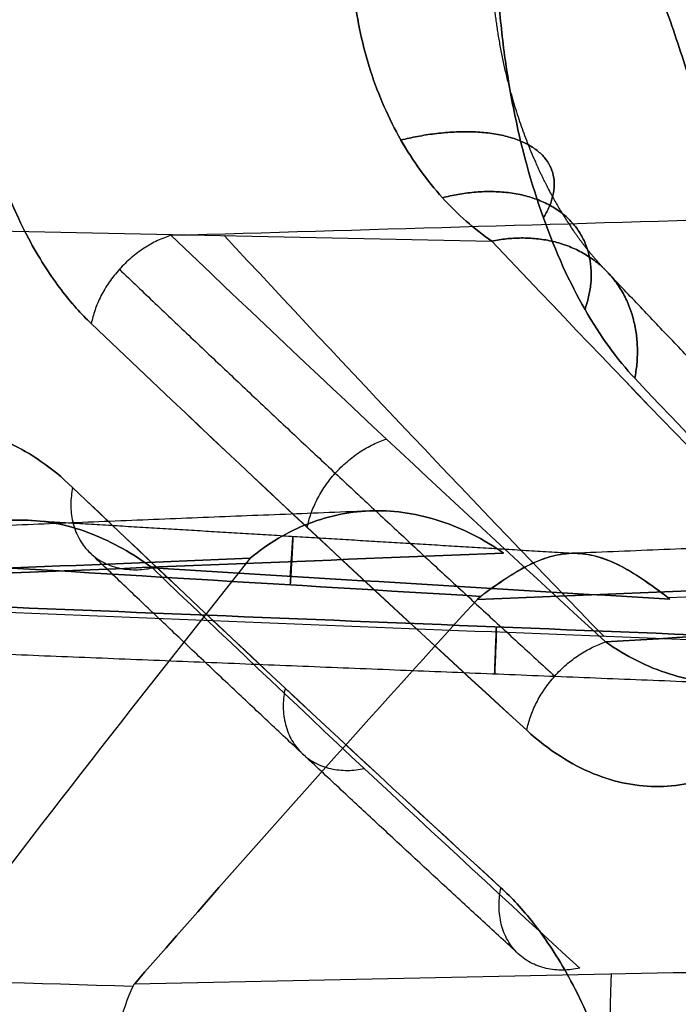
# Model space of a CAD drawing. Units: millimetres. Extents: x -240 to 240, y -7 to 725.
# Drawn here: x -139 to -137, y 280 to 284 of the extents above; entities that cross this region are included whole.
import ezdxf

# ---------------------------------------------------------------- set-up
doc = ezdxf.new("R2010")
doc.units = ezdxf.units.MM
doc.header["$MEASUREMENT"] = 0
doc.layers.add('Default', color=7, linetype='Continuous', true_color=0x000000)

msp = doc.modelspace()

# ---------------------------------------------------------------- linework, layer by layer
at = {"layer": 'Default'}
for points, knots in [([(-137.0282762344251, 283.9856934462691, -78.75025558411352), (-137.0125605874836, 283.9456423798588, -78.75095172523746), (-136.9974438475005, 283.9044607238395, -78.75409129916237), (-136.9682832232926, 283.8215430666122, -78.76584306315878), (-136.9542308813047, 283.7798204424073, -78.77441091573635), (-136.926816997496, 283.6969943065043, -78.79715921633061), (-136.9134553816888, 283.6558978169194, -78.81134171940835), (-136.8870829449762, 283.5755054287266, -78.84513326594225), (-136.8740802542482, 283.5362491923391, -78.86478372738928), (-136.8484623878672, 283.461664715955, -78.90839138914785), (-136.8354931381763, 283.4251928810829, -78.93297231010547), (-136.8092494266953, 283.3562417006543, -78.986508080402), (-136.7959861292545, 283.3237061977491, -79.01535953946329), (-136.768826253743, 283.2632680172217, -79.0763385821236), (-136.7549299106653, 283.2353696592424, -79.10845642026545), (-136.7261615557134, 283.1845079155597, -79.17480069633831), (-136.7112760662619, 283.161652431224, -79.20904582031544), (-136.6960059270062, 283.1416707990196, -79.24305239055428)], [0, 0, 0, 0, 0.0001353920710524449, 0.0001353920710524449, 0.0002696015835304619, 0.0002696015835304619, 0.0004038323064995873, 0.0004038323064995873, 0.0005393376908987391, 0.0005393376908987391, 0.0006735864651260312, 0.0006735864651260312, 0.0008051853287265535, 0.0008051853287265535, 0.0009367891154093304, 0.0009367891154093304, 0.00107099283165981, 0.00107099283165981, 0.00107099283165981, 0.00107099283165981]), ([(-136.6960059270062, 283.1416707990192, 79.243052390554), (-136.7112766731789, 283.1616532253988, 79.20904446871128), (-136.7261627389228, 283.1845097347338, 79.1747979739949), (-136.7549308738507, 283.235371629554, 79.10845419281084), (-136.7688264854729, 283.2632686015319, 79.07633808270641), (-136.7959863961804, 283.3237067230662, 79.01535891929673), (-136.8092503932967, 283.3562440480086, 78.98650595925433), (-136.8354950480529, 283.4251980950965, 78.93296856639805), (-136.8484645580849, 283.4616708732392, 78.90838738112473), (-136.8740819624363, 283.5362543282633, 78.86478113640611), (-136.8870840184324, 283.5755086942185, 78.84513183537605), (-136.913455597956, 283.6558984828922, 78.81134149689825), (-136.9268170568465, 283.6969944820466, 78.79715918293634), (-136.9542309176836, 283.7798205560975, 78.77441086968832), (-136.9682834091504, 283.8215436230805, 78.76584294241215), (-136.9974440821612, 283.9044613628624, 78.7540912508413), (-137.0125607040656, 283.9456426756987, 78.75095172125079), (-137.0282762344251, 283.9856934462691, 78.75025558411335)], [-0.001070992831659818, -0.001070992831659818, -0.001070992831659818, -0.001070992831659818, -0.0009367837774434803, -0.0009367837774434803, -0.0008051868298070441, -0.0008051868298070441, -0.000673580918151609, -0.000673580918151609, -0.0005393291620926188, -0.0005393291620926188, -0.0004038310300317082, -0.0004038310300317082, -0.0002696019056974017, -0.0002696019056974017, -0.0001353909763560314, -0.0001353909763560314, 0, 0, 0, 0]), ([(-137.6169242408973, 283.0604835548836, -70.62550809134416), (-137.6796553035446, 283.1031306340845, -70.55331110491528), (-137.7393067909183, 283.1554248927382, -70.48602891317486), (-137.8485018369778, 283.2763047123153, -70.36597593911577), (-137.8990624416125, 283.3462097880503, -70.31209746024172), (-137.9860393438006, 283.4988306021499, -70.22368176613789), (-138.022865406663, 283.5824158676322, -70.18886944759194), (-138.0795609497667, 283.7577331840256, -70.14141364649771), (-138.0993779301409, 283.8494600858642, -70.12877197320209), (-138.1092641376237, 283.942019050319, -70.12892706529763)], [-0.00117274699861744, -0.00117274699861744, -0.00117274699861744, -0.00117274699861744, -0.0008795603255360397, -0.0008795603255360397, -0.0005864338834840566, -0.0005864338834840566, -0.0002931868984289737, -0.0002931868984289737, -2.075924093882259e-15, -2.075924093882259e-15, -2.075924093882259e-15, -2.075924093882259e-15]), ([(-138.1092641376238, 283.9420190503189, 70.1289270652975), (-138.0993779303114, 283.8494600874605, 70.12877197320462), (-138.0795609504046, 283.7577331871905, 70.14141364606142), (-138.0228712312707, 283.582433877953, 70.18886457204441), (-137.9860543298051, 283.498864579834, 70.22366758588687), (-137.8990831931017, 283.3462385246854, 70.31207531247), (-137.8485130552157, 283.2763171310759, 70.36596360535106), (-137.7393067910829, 283.1554248929089, 70.48602891295268), (-137.6796553036347, 283.1031306341458, 70.55331110481137), (-137.6169242408973, 283.0604835548836, 70.62550809134403)], [2.075924093882259e-15, 2.075924093882259e-15, 2.075924093882259e-15, 2.075924093882259e-15, 0.0002931868933833994, 0.0002931868933833994, 0.0005863736488724341, 0.0005863736488724341, 0.0008795603250682899, 0.0008795603250682899, 0.001172746998617451, 0.001172746998617451, 0.001172746998617451, 0.001172746998617451]), ([(-137.5950167000539, 283.9724516356994, -69.25990174938083), (-137.5906448350387, 283.8985012832774, -69.25989496411998), (-137.5837996532235, 283.8249048202291, -69.26483416266387), (-137.5652740171672, 283.6797047838312, -69.28451145246085), (-137.5535961487177, 283.6081226431731, -69.29924670972684), (-137.512053960059, 283.3983509589091, -69.35687026359115), (-137.4755175981597, 283.2653488386121, -69.41352500183773), (-137.3887901481348, 283.0223425353534, -69.55622364990631), (-137.3380751201011, 282.9111458923851, -69.64314030285415), (-137.2281442116701, 282.7191355852171, -69.8367227904986), (-137.1678976685821, 282.6362216328678, -69.94516940657536), (-137.1043589690281, 282.5687734833456, -70.06150114414103)], [-0.00178309086323892, -0.00178309086323892, -0.00178309086323892, -0.00178309086323892, -0.001560205366133661, -0.001560205366133661, -0.001337319101154667, -0.001337319101154667, -0.0008915449695797804, -0.0008915449695797804, -0.0004457724316912856, -0.0004457724316912856, 0, 0, 0, 0]), ([(-137.1043589690282, 282.5687734833455, 70.06150114414103), (-137.1678976685789, 282.6362216328641, 69.94516940658153), (-137.2281442116744, 282.7191355851737, 69.83672279048508), (-137.3380751201058, 282.9111458923484, 69.6431403028405), (-137.388790148133, 283.0223425353469, 69.55622364991027), (-137.4755175978283, 283.2653488376818, 69.41352500238388), (-137.5120539593577, 283.3983509570227, 69.35687026475787), (-137.5535961481723, 283.6081226409045, 69.29924671054154), (-137.5652740171194, 283.6797047822763, 69.28451145237332), (-137.5837996533456, 283.8249048198109, 69.26483416237241), (-137.5906448350276, 283.8985012830894, 69.2598949641199), (-137.5950167000539, 283.9724516356993, 69.25990174938073)], [0, 0, 0, 0, 0.0004457724316715654, 0.0004457724316715654, 0.0008915449695857795, 0.0008915449695857795, 0.001337319097755452, 0.001337319097755452, 0.001560205365568378, 0.001560205365568378, 0.001783090863238925, 0.001783090863238925, 0.001783090863238925, 0.001783090863238925]), ([(-139.0516665203923, 282.7647102786632, 79.12409656010438), (-139.0875554611313, 282.7989527995945, 79.06473639815142), (-139.1236353991484, 282.8389069863939, 79.00556558056114), (-139.1781424745527, 282.910464126158, 78.91724257881313), (-139.1963773808466, 282.9363087376826, 78.88787728843926), (-139.2330169367413, 282.9928694270168, 78.82932580475698), (-139.2514069890003, 283.0235477206004, 78.80016131858562), (-139.2884113678596, 283.0915355586263, 78.74210365022833), (-139.3070142129399, 283.1286539545253, 78.7132100918238), (-139.3444980286141, 283.2125787966338, 78.65592642919131), (-139.3633946530018, 283.2591665088114, 78.62748509759034), (-139.392062829263, 283.3415387144048, 78.58555739655999), (-139.4016763491649, 283.3711350392472, 78.57170366578026), (-139.4210372686998, 283.4365729245669, 78.54441766623447), (-139.4307942700296, 283.4723711004843, 78.5309637580882), (-139.4455096192241, 283.5340810602747, 78.51149229541197), (-139.4504181599386, 283.5559295924101, 78.50513146803834), (-139.4602456490445, 283.6034983781964, 78.49280378413485), (-139.4651614855835, 283.629167245563, 78.4868370049172), (-139.4752012240853, 283.6882985236772, 78.47536716200382), (-139.4802034730728, 283.7208708939932, 78.46998452260192), (-139.4900864249364, 283.800691259897, 78.46100549670541), (-139.4949552760836, 283.8478865959574, 78.45742444405427), (-139.4983797388003, 283.904574111708, 78.45742290959086)], [-0.001455123935798333, -0.001455123935798333, -0.001455123935798333, -0.001455123935798333, -0.001090931150971867, -0.001090931150971867, -0.0009088287553701438, -0.0009088287553701438, -0.000726720982748385, -0.000726720982748385, -0.0005446023919648737, -0.0005446023919648737, -0.0003625156566527574, -0.0003625156566527574, -0.0002714744972212595, -0.0002714744972212595, -0.0001804333377897616, -0.0001804333377897616, -0.0001353250033423212, -0.0001353250033423212, -9.021666889488081e-05, -9.021666889488081e-05, -4.510833444744041e-05, -4.510833444744041e-05, 0, 0, 0, 0]), ([(-139.4983797388003, 283.904574111708, -78.45742290959097), (-139.4949554442433, 283.84788937962, -78.45742444397897), (-139.4900868941374, 283.8006959003199, -78.46100516150997), (-139.4802044551977, 283.7208779783805, -78.46998353954544), (-139.475202462248, 283.6883065136341, -78.47536582199155), (-139.4651631929899, 283.6291766050555, -78.48683497987398), (-139.4602475775246, 283.603508301124, -78.49280142773257), (-139.4504205613929, 283.5559406282706, -78.50512839296293), (-139.4455122561601, 283.5340926380381, -78.51148886138644), (-139.4307967535987, 283.4723804672633, -78.53096036046477), (-139.4210393831785, 283.4365804337278, -78.54441472443406), (-139.4016777347721, 283.3711393600769, -78.57170167479836), (-139.3920638550744, 283.3415417554851, -78.5855559060753), (-139.3633964440496, 283.2591714678113, -78.62748245858985), (-139.3445009134448, 283.2125859063362, -78.65592208721807), (-139.3070174674088, 283.1286605904435, -78.71320505156946), (-139.2884139293235, 283.0915404747606, -78.74209965247924), (-139.2514083271801, 283.0235499692848, -78.80015919802914), (-139.2330177471776, 282.992870701996, -78.82932451198097), (-139.1963780022899, 282.9363096731054, -78.88787629301491), (-139.1781434271921, 282.910465466382, -78.91724104373706), (-139.1236362478066, 282.8389079213375, -79.0055641882488), (-139.087555883226, 282.7989532023255, -79.06473570000868), (-139.0516665203924, 282.7647102786633, -79.12409656010449)], [0, 0, 0, 0, 4.510612001548794e-05, 4.510612001548794e-05, 9.021224003097589e-05, 9.021224003097589e-05, 0.0001353183600464638, 0.0001353183600464638, 0.0001804244800619518, 0.0001804244800619518, 0.0002714689944830725, 0.0002714689944830725, 0.0003625135089041932, 0.0003625135089041932, 0.0005445895363183147, 0.0005445895363183147, 0.0007267148250989097, 0.0007267148250989097, 0.0009088277970689955, 0.0009088277970689955, 0.001090926862553148, 0.001090926862553148, 0.001455123935798333, 0.001455123935798333, 0.001455123935798333, 0.001455123935798333]), ([(-139.1185876631676, 282.1776480993381, -78.9423529313706), (-139.1948311979359, 282.2504297125686, -78.81596613956081), (-139.2698550356789, 282.3015526997106, -78.68893076644206), (-139.4180331350732, 282.3706979470339, -78.43370166703674), (-139.4922077406789, 282.3888135910772, -78.30370231720948), (-139.6365537574014, 282.3929001442613, -78.04645691712794), (-139.7079922441067, 282.3791369549926, -77.91698287541216), (-139.8136063017083, 282.331277095721, -77.7218918139707), (-139.8485275413773, 282.3107513938645, -77.65675762294165), (-139.9177475295093, 282.2590617379428, -77.52621310260128), (-139.9520320742845, 282.2279633574736, -77.46083575015106), (-139.9859255206655, 282.1901629376941, -77.39530788837848)], [0, 0, 0, 0, 0.0004562164153645282, 0.0004562164153645282, 0.0009094253210547368, 0.0009094253210547368, 0.001365656897190417, 0.001365656897190417, 0.001593727897585173, 0.001593727897585173, 0.001821800244024897, 0.001821800244024897, 0.001821800244024897, 0.001821800244024897]), ([(-139.9859255206655, 282.190162937694, 77.39530788837834), (-139.9520321909434, 282.2279632273674, 77.46083552460843), (-139.9177477656305, 282.2590615234422, 77.52621265230408), (-139.848528140726, 282.3107509844815, 77.65675649759568), (-139.813607147729, 282.3312766158667, 77.72189023829326), (-139.7079930748467, 282.3791367715157, 77.91698136667065), (-139.6365543153368, 282.3929001197338, 78.04645591728509), (-139.4921949852833, 282.388813270025, 78.30372505464734), (-139.4180065314332, 282.370691469955, 78.43374829231442), (-139.2698285707344, 282.3015343726079, 78.68897554358676), (-139.1948175342022, 282.2504166790221, 78.81598879082598), (-139.1185876631676, 282.1776480993378, 78.9423529313704)], [-0.001821800244024906, -0.001821800244024906, -0.001821800244024906, -0.001821800244024906, -0.001593728696214931, -0.001593728696214931, -0.001365659289940366, -0.001365659289940366, -0.0009094259582433624, -0.0009094259582433624, -0.0004561349515776347, -0.0004561349515776347, 0, 0, 0, 0]), ([(-137.575190985111, 281.9425341855115, 70.09820938107475), (-137.6471100868873, 281.9929018155104, 70.00922319390544), (-137.7235860324216, 282.0317020668899, 69.91291542052213), (-137.8802969036942, 282.0829795999161, 69.71202708392848), (-137.9605368046297, 282.0954422683416, 69.60744336617383), (-138.1193966951661, 282.0926312687373, 69.39696852246573), (-138.1977333314487, 282.0773424382155, 69.29140276004964), (-138.346906397899, 282.0199211142374, 69.08694228054712), (-138.4177499783752, 281.9777955450149, 68.98805096687953), (-138.4823546691696, 281.9237441961564, 68.89603662780229)], [3.925231146709437e-17, 3.925231146709437e-17, 3.925231146709437e-17, 3.925231146709437e-17, 0.0003859574733032578, 0.0003859574733032578, 0.0007722713951199197, 0.0007722713951199197, 0.001158864327051275, 0.001158864327051275, 0.001545038114695776, 0.001545038114695776, 0.001545038114695776, 0.001545038114695776]), ([(-138.4823546691695, 281.9237441961527, -68.8960366277959), (-138.4177586310492, 281.9777883058125, -68.98803864316612), (-138.3469253754047, 282.0199098568712, -69.08691579015358), (-138.1977545046793, 282.0773382441922, -69.29137421926356), (-138.1194077733037, 282.0926309937627, -69.39695383486163), (-137.9605665481913, 282.0954418209996, -69.60740396876844), (-137.8803563139898, 282.0829889177646, -69.71194966937416), (-137.7236424913626, 282.0317306496843, -69.91284430019893), (-137.6471366351606, 281.9929204082556, -70.00919034547692), (-137.5751909851105, 281.9425341854994, -70.09820938109567)], [-0.001545038114695757, -0.001545038114695757, -0.001545038114695757, -0.001545038114695757, -0.001158916048280172, -0.001158916048280172, -0.0007722724993900867, -0.0007722724993900867, -0.0003860999458992536, -0.0003860999458992536, -3.925231146709437e-17, -3.925231146709437e-17, -3.925231146709437e-17, -3.925231146709437e-17]), ([(-139.698387488665, 281.9106317159636, 77.40815354351975), (-139.6378650282584, 281.9630272866593, 77.50018578188696), (-139.5708829452097, 282.0021962559529, 77.59922090846753), (-139.4290690711104, 282.0523349614821, 77.80368786108379), (-139.3542157093625, 282.0632823027192, 77.90912395585116), (-139.2011581009869, 282.0572852915401, 78.1202250278471), (-139.1250141998096, 282.0403293712105, 78.22306634080557), (-138.9760777076644, 281.9824812726524, 78.42008421355406), (-138.903253067861, 281.9415369732443, 78.51444203467449), (-138.832943565272, 281.8891362994552, 78.60355304665387)], [3.925231146709438e-17, 3.925231146709438e-17, 3.925231146709438e-17, 3.925231146709438e-17, 0.000380107004995484, 0.000380107004995484, 0.0007611406758036007, 0.0007611406758036007, 0.001146057321667637, 0.001146057321667637, 0.001530924118703594, 0.001530924118703594, 0.001530924118703594, 0.001530924118703594]), ([(-138.8329435652723, 281.8891362994499, -78.60355304666386), (-138.903251266129, 281.9415356304511, -78.51444431821174), (-138.9760739755554, 281.9824791698339, -78.4200890455636), (-139.1250088004817, 282.0403279274196, -78.22307358816386), (-139.2011529813807, 282.0572845234357, -78.12023200009932), (-139.3541834150331, 282.0632815989921, -77.90916858494397), (-139.4290101115256, 282.052343935643, -77.8037709845197), (-139.570831359215, 282.0022263318671, -77.59929716407623), (-139.6378417206631, 281.963047464539, -77.5002212241069), (-139.6983874886651, 281.9106317159609, -77.40815354351531)], [-0.001530924118703595, -0.001530924118703595, -0.001530924118703595, -0.001530924118703595, -0.00114606718415528, -0.00114606718415528, -0.0007611484219395328, -0.0007611484219395328, -0.0003802533866557886, -0.0003802533866557886, -3.925231146709438e-17, -3.925231146709438e-17, -3.925231146709438e-17, -3.925231146709438e-17]), ([(-136.9867898472651, 281.7836061356807, 78.5951391729429), (-137.0495671714135, 281.8317012180129, 78.51102643689202), (-137.1063064207387, 281.8712293836699, 78.41802548879173), (-137.2150779422584, 281.926089363486, 78.21897642130017), (-137.2671041605601, 281.941335239169, 78.11292401341612), (-137.3466197079309, 281.9419363787774, 77.95132963500765), (-137.3729921412187, 281.9385690100409, 77.89775140119774), (-137.4263751820853, 281.9247885007277, 77.79222848300053), (-137.4533821183391, 281.9144289709469, 77.74028166184831), (-137.5086557674049, 281.8874355783795, 77.63949546101104), (-137.5369231467299, 281.8708063175145, 77.5906635003464), (-137.5952928018268, 281.8324561910541, 77.4973937223598), (-137.6254031215689, 281.8107208073846, 77.45297928244642), (-137.6566078879569, 281.7872626717875, 77.41135961311795)], [0, 0, 0, 0, 0.0003560357166432897, 0.0003560357166432897, 0.0007123160996734092, 0.0007123160996734092, 0.000886965753707026, 0.000886965753707026, 0.001060369945379503, 0.001060369945379503, 0.001233829053107547, 0.001233829053107547, 0.001408071896002431, 0.001408071896002431, 0.001408071896002431, 0.001408071896002431]), ([(-137.6566078879567, 281.7872626717904, -77.41135961312267), (-137.6258094063878, 281.8104153829836, -77.45243739798563), (-137.5958418255242, 281.8320800812357, -77.49658266945995), (-137.5376945689364, 281.8703310685761, -77.58940304300197), (-137.5094990941029, 281.8869620882433, -77.63801739164879), (-137.4543070679838, 281.9140261789235, -77.7385034040055), (-137.4273111413449, 281.9244506164586, -77.79036699992024), (-137.3739359141239, 281.9384053919164, -77.89581669214468), (-137.3475683377524, 281.9418467416946, -77.94940409140948), (-137.2951700353778, 281.9416414742113, -78.05588531993064), (-137.2688969630387, 281.9379324931958, -78.10938362278992), (-137.2157898339435, 281.9235650897297, -78.21474457064569), (-137.188956866736, 281.9129022402144, -78.26659546598023), (-137.1066905612907, 281.8716058706283, -78.41728592362826), (-137.0494180745884, 281.8315869935466, -78.51122621362676), (-136.9867898472651, 281.78360613568, -78.59513917294441)], [-0.001408071896002457, -0.001408071896002457, -0.001408071896002457, -0.001408071896002457, -0.001232685541131128, -0.001232685541131128, -0.00105928398874826, -0.00105928398874826, -0.0008858581024818461, -0.0008858581024818461, -0.0007103162448375609, -0.0007103162448375609, -0.0005327451854576847, -0.0005327451854576847, -0.0003549835378801505, -0.0003549835378801505, 0, 0, 0, 0]), ([(-137.2095826434845, 281.6241350702481, -81.65517013865764), (-137.1373329572158, 281.5731569165517, -81.74502548267247), (-137.0600609144971, 281.5344331486572, -81.84216917244825), (-136.9007989491014, 281.4840601856945, -82.04418284446506), (-136.8188004178587, 281.4724218022566, -82.14905748618224), (-136.6556449785786, 281.4768963731544, -82.35931975714016), (-136.5746353645794, 281.4929681715753, -82.46447296091), (-136.4191205347597, 281.5513950434615, -82.66804786485535), (-136.3448590132712, 281.5936939349953, -82.76622568631618), (-136.2764345076432, 281.647363268543, -82.85757798435256)], [-0.001573468507155281, -0.001573468507155281, -0.001573468507155281, -0.001573468507155281, -0.001180237072530162, -0.001180237072530162, -0.0007864805585597761, -0.0007864805585597761, -0.0003933518875740027, -0.0003933518875740027, 0, 0, 0, 0]), ([(-136.2764345076438, 281.6473632685528, 82.85757798437035), (-136.3448581499605, 281.5936946045255, 82.76622683842825), (-136.4191187200969, 281.5513960723833, 82.6680502659199), (-136.5746333954581, 281.4929685653883, 82.46447551707939), (-136.6556439853932, 281.4768964014568, 82.35932103714491), (-136.8187898525254, 281.4724220909125, 82.14907110189942), (-136.9007777353345, 281.4840571563059, 82.04420997661678), (-137.0600409020007, 281.5344231439532, 81.8421943335143), (-137.1373236006684, 281.5731503147266, 81.74503711920741), (-137.2095826434844, 281.624135070248, 81.65517013865744)], [0, 0, 0, 0, 0.0003933471984874877, 0.0003933471984874877, 0.0007864805900223281, 0.0007864805900223281, 0.001180186171356386, 0.001180186171356386, 0.001573468507155311, 0.001573468507155311, 0.001573468507155311, 0.001573468507155311]), ([(-136.556556212155, 281.3210323363174, 83.20616969236089), (-136.6313398663261, 281.2457884157668, 83.07551177678504), (-136.7078633239125, 281.1935041426583, 82.94399088250331), (-136.8608951807332, 281.1245301576097, 82.68391104397618), (-136.938848396036, 281.1074105317692, 82.55291923265007), (-137.0940080804182, 281.1049634141733, 82.29472915487712), (-137.1736118869719, 281.1198600363715, 82.16356703245755), (-137.3315671574063, 281.1842834978875, 81.90619287755828), (-137.4111643506202, 281.2337839127388, 81.77790099434436), (-137.4917493856514, 281.3075028663397, 81.65011594995903)], [-0.001860438189107238, -0.001860438189107238, -0.001860438189107238, -0.001860438189107238, -0.001395258840511978, -0.001395258840511978, -0.0009302306322011526, -0.0009302306322011526, -0.0004667491368922878, -0.0004667491368922878, 0, 0, 0, 0]), ([(-137.4917493856514, 281.3075028663399, -81.65011594995926), (-137.4111495049185, 281.233770343056, -81.77792453641236), (-137.3315383496476, 281.1842652003422, -81.90623927122775), (-137.1735819914768, 281.1198543466674, -82.16361628683408), (-137.0939928982206, 281.1049634798649, -82.29475440447841), (-136.9388413227924, 281.1074108177087, -82.55293101677957), (-136.8608822858383, 281.1245330865517, -82.68393271965257), (-136.7078513135617, 281.193512440106, -82.94401153374912), (-136.6313338844849, 281.2457944344241, -83.07552222793151), (-136.5565562121551, 281.3210323363174, -83.20616969236103)], [0, 0, 0, 0, 0.000466834820061287, 0.000466834820061287, 0.0009302331279967664, 0.0009302331279967664, 0.001395296021739977, 0.001395296021739977, 0.001860438189107269, 0.001860438189107269, 0.001860438189107269, 0.001860438189107269]), ([(-137.5843521974583, 280.7433923706683, 81.4330319832001), (-137.5457483217681, 280.7080440483977, 81.49441828636819), (-137.5068426355888, 280.6663870845049, 81.55553015744441), (-137.4479241021805, 280.5912744543047, 81.64661836922818), (-137.4281902510297, 280.5640762539054, 81.67688008416647), (-137.3884907425165, 280.5044297136943, 81.73717166187356), (-137.3685424391525, 280.4720267424289, 81.76717729789455), (-137.3283565527828, 280.4001404309174, 81.826852311034), (-137.3081312096452, 280.3608567212412, 81.85652284223502), (-137.2673347647583, 280.2720279756295, 81.91527303102998), (-137.2467451696073, 280.2226900374886, 81.94440636256219), (-137.2154844868788, 280.1357987817781, 81.98728936606874), (-137.204996788403, 280.1046139420961, 82.00144745229068), (-137.183865830829, 280.0357270944495, 82.0292978294896), (-137.1732117991406, 279.998071123875, 82.04301324577236), (-137.1571316368842, 279.9331783518259, 82.06282133581517), (-137.1517643508811, 279.9101912456176, 82.069285951062), (-137.1410153695684, 279.8602370965914, 82.08179982460598), (-137.1356354487705, 279.8333071905319, 82.08785026279311), (-137.1246530511612, 279.7713778845739, 82.09943540893939), (-137.1191765534492, 279.7372485459509, 82.10485479295454), (-137.1083650716263, 279.6539515881649, 82.11380403118821), (-137.1030551378852, 279.6048611303361, 82.11730043102837), (-137.0991929639519, 279.546026839888, 82.11730429864421)], [-0.001525730137911781, -0.001525730137911781, -0.001525730137911781, -0.001525730137911781, -0.001143892369603593, -0.001143892369603593, -0.0009529668129379696, -0.0009529668129379696, -0.0007620365009620772, -0.0007620365009620772, -0.0005710950033882523, -0.0005710950033882523, -0.0003801887226528425, -0.0003801887226528425, -0.0002847379638636668, -0.0002847379638636668, -0.0001892872050744911, -0.0001892872050744911, -0.0001419654038058683, -0.0001419654038058683, -9.464360253724554e-05, -9.464360253724554e-05, -4.732180126862277e-05, -4.732180126862277e-05, 0, 0, 0, 0]), ([(-137.0991929639519, 279.546026839888, -82.1173042986444), (-137.103054948244, 279.604858226286, -82.11730042955425), (-137.1083645525697, 279.653946705635, -82.11380436377232), (-137.1191754629264, 279.7372410253668, -82.10485579247313), (-137.1246516764059, 279.7713693985756, -82.09943677836057), (-137.1356335506881, 279.8332972209111, -82.08785234580941), (-137.1410132272603, 279.8602265258656, -82.08180225081709), (-137.1517616853795, 279.9101794725523, -82.0692891220326), (-137.15712871084, 279.9331659931735, -82.0628248792864), (-137.1732090469495, 279.9980611269206, -82.04301675886896), (-137.1838634899808, 280.0357190820318, -82.02930087218043), (-137.2049952594919, 280.1046093390423, -82.00144950989396), (-137.2154833582213, 280.1357955477056, -81.9872909034474), (-137.2467431951902, 280.2226847432154, -81.94440909283789), (-137.2673315811363, 280.2720203517802, -81.91527753652512), (-137.3081275975359, 280.360849548349, -81.85652812314966), (-137.3283536826589, 280.4001350642012, -81.82685654595768), (-137.3685409451926, 280.4720243024369, -81.76717954351986), (-137.3884898791249, 280.5044283969577, -81.73717297077658), (-137.4281895895489, 280.564075279595, -81.67688109108506), (-137.4479230235527, 280.5912729758901, -81.64662002428645), (-137.5068416500153, 280.6663860346698, -81.55553170614918), (-137.5457478328041, 280.7080436006694, -81.49441906389887), (-137.5843521974584, 280.7433923706686, -81.43303198320021)], [0, 0, 0, 0, 4.731943597788159e-05, 4.731943597788159e-05, 9.463888323759855e-05, 9.463888323759855e-05, 0.0001419583304973155, 0.0001419583304973155, 0.0001892777777570325, 0.0001892777777570325, 0.0002847321210743352, 0.0002847321210743352, 0.000380186464391638, 0.000380186464391638, 0.0005710813409740842, 0.0005710813409740842, 0.0007620297277151514, 0.0007620297277151514, 0.0009529660386505927, 0.0009529660386505927, 0.001143887528222974, 0.001143887528222974, 0.001525730137911733, 0.001525730137911733, 0.001525730137911733, 0.001525730137911733]), ([(-138.9030203173907, 280.3897575981545, -74.99076428302625), (-138.922396434058, 280.3486403377244, -74.92120819431777), (-138.9399099763141, 280.2974054445595, -74.85410551001073), (-138.9734898841081, 280.1767736959814, -74.73314671834387), (-138.9895381145864, 280.1074150429376, -74.67939519181752), (-139.0137183511848, 279.9947955327829, -74.61386715547779), (-139.0218286120155, 279.9556979773297, -74.59439009783681), (-139.0383023013511, 279.8756372126417, -74.56087815198441), (-139.0466627780662, 279.8346997464161, -74.54680508682414), (-139.0725146070768, 279.710508484318, -74.51282886209272), (-139.0907151133925, 279.6262791206159, -74.5015349034536), (-139.1105900231614, 279.5460270181067, -74.5002243277313)], [0, 0, 0, 0, 0.0002604391633970222, 0.0002604391633970222, 0.0005208675316618168, 0.0005208675316618168, 0.0006502276318420637, 0.0006502276318420637, 0.0007785739682500891, 0.0007785739682500891, 0.001036213681002564, 0.001036213681002564, 0.001036213681002564, 0.001036213681002564])]:
    msp.add_open_spline(points, degree=3, knots=knots, dxfattribs=at)
for points, weights, knots in [([(-137.6148461373679, 283.9712718662591, -69.83503413247111), (-137.6012224566707, 283.7795173752767, -69.83135653860202), (-137.557506556104, 283.5841828990473, -69.87354487402357), (-137.4524079684498, 283.3186071939666, -70.00685585177384), (-137.4111861105646, 283.2350767050054, -70.06236832576319), (-137.3198815834947, 283.0859068581995, -70.19132978032737), (-137.2691787858771, 283.0186129526669, -70.2655410222698), (-137.214367818164, 282.9611985205545, -70.34831864875673)], [0.7698438769498562, 0.772873070128847, 0.7808880390852436, 0.796482111006789, 0.80232551828278, 0.8144658875375017, 0.8208810579775763, 0.8273935116315855], [-2.428056117554167e-13, -2.428056117554167e-13, -2.428056117554167e-13, -2.428056117554167e-13, 0.8937012851701094, 0.8937012851701094, 1.340551927755164, 1.340551927755164, 1.787402570340152, 1.787402570340152, 1.787402570340152, 1.787402570340152]), ([(-137.6148461374707, 283.9712718662531, 69.83503413264481), (-137.6012224567587, 283.7795173752976, 69.83135653879714), (-137.5575065562226, 283.584182899075, 69.87354487418577), (-137.4524079685406, 283.3186071940347, 70.00685585192076), (-137.4111861106465, 283.2350767050795, 70.0623683258986), (-137.3198815836074, 283.0859068582787, 70.19132978045234), (-137.2691787859989, 283.018612952768, 70.26554102241637), (-137.2143678182593, 282.9611985206461, 70.34831864886155)], [0.7698438769498025, 0.7728730701325212, 0.7808880390801856, 0.7964821110092447, 0.8023255182787175, 0.8144658875414752, 0.8208810579745096, 0.8273935116315455], [-1.994178617037495e-13, -1.994178617037495e-13, -1.994178617037495e-13, -1.994178617037495e-13, 0.8937012851681302, 0.8937012851681302, 1.340551927752195, 1.340551927752195, 1.787402570336245, 1.787402570336245, 1.787402570336245, 1.787402570336245])]:
    msp.add_rational_spline(points, weights, degree=3, knots=knots, dxfattribs=at)
for points, weights, degree in [([(-137.4321534467489, 283.1438444922348, -69.48487502745478), (-137.1433542680079, 283.6168937567029, -70.11221857767234), (-137.9425687395916, 283.4225515138945, -70.26787147140153)], [0.9999999962156421, 0.5825680831923625, 1.00000006386419], 2), ([(-137.9425687395916, 283.4225515138946, 70.26787147140129), (-137.1433542680088, 283.6168937567023, 70.11221857767168), (-137.4321534467493, 283.1438444922347, 69.48487502745475)], [1.000000063863734, 0.5825680831926555, 0.9999999962155116], 2), ([(-137.2831094382231, 282.8151403411558, -69.73993194757783), (-137.0845115019449, 283.3943439502211, -70.19970297250578), (-137.793909913864, 283.2158710016801, -70.42599626939567)], [0.9999988375079057, 0.6167885986440479, 1.000006665232207], 2), ([(-137.7939099138393, 283.2158710016861, 70.42599626938757), (-137.084511501906, 283.3943439502068, 70.1997029724693), (-137.2831094382333, 282.8151403411259, 69.73993194755404)], [1.000006665210594, 0.6167885986388789, 0.9999988375398553], 2), ([(-138.766220659938, 283.0811401419936, 79.13438495117055), (-139.0038654244902, 283.005141354315, 79.234155261965), (-139.0516665203923, 282.7647102786632, 79.12409656010438)], [1, 0.793194202937947, 1], 2), ([(-137.1043589690281, 282.5687734833456, -70.06150114414103), (-136.9912754010712, 283.18532900997, -70.35599962979195), (-137.6169242408973, 283.0604835548836, -70.62550809134416)], [0.999999835389735, 0.6547870552592459, 1.000000000000284], 2), ([(-137.6169242408973, 283.0604835548836, 70.62550809134403), (-136.9912751732628, 283.1853290554277, 70.35599953165935), (-137.1043589690282, 282.5687734833455, 70.06150114414103)], [1, 0.654786972954261, 1], 2), ([(-138.9509309268381, 282.9592923638086, 79.17564821004852), (-138.439901744407, 282.4713522101834, 80.02037777529246), (-137.9201334139329, 281.9854194221666, 80.86160279753014), (-137.391637401245, 281.5015881154013, 81.69915868384304)], [0.8965971014689735, 0.8969866548383381, 0.8973749196294056, 0.8977618712820084], 3), ([(-135.8077437526256, 281.5059321613057, 72.86359257850404), (-136.2848698117918, 281.9887397790235, 72.02924939801171), (-136.7538002682909, 282.4738908254002, 71.19082550490684), (-137.2144860383088, 282.9613119811022, 70.34844876281662)], [0.8260661954384945, 0.8265073861816103, 0.8269498567636264, 0.8273934864771305], 3), ([(-138.2780969966229, 282.0344084938769, 80.39007052174759), (-138.2298820105579, 282.2741455964997, 80.49885873256169), (-137.994276598916, 282.3509407868451, 80.39773493832107)], [1, 0.7943609240385532, 1], 2), ([(-139.1185876631676, 282.1776480993378, 78.9423529313704), (-139.189933917434, 281.8165423591941, 78.77704928890596), (-138.832943565272, 281.8891362994552, 78.60355304665387)], [1, 0.6552504253836082, 1], 2), ([(-138.0420013283164, 282.0939976583669, -69.49950991670111), (-139.2997786363091, 282.0432506154381, -69.49875784877062), (-140.5575538974839, 281.9925033891695, -69.49800576588856), (-141.8153271107168, 281.9417559795097, -69.49725366751885)], [0.9328005144745527, 0.9327990041630212, 0.932797493714865, 0.9327959831288468], 3), ([(-138.0420013282695, 282.093997658316, 69.49950991676019), (-139.2997786362768, 282.0432506152713, 69.49875784908248), (-140.5575538974725, 281.9925033890614, 69.49800576601628), (-141.815327110728, 281.9417559794869, 69.49725366749563)], [0.9328005144745551, 0.9327990041630362, 0.9327974937148643, 0.9327959831288409], 3), ([(-133.423340210129, 282.0991299810493, 77.99952035681487), (-134.7236415795562, 282.0466677446264, 77.99861922105772), (-136.0239405439213, 281.9942052929885, 77.99771806608237), (-137.3242371016806, 281.9417426259711, 77.99681689024915)], [0.9327884105881407, 0.9327866939358006, 0.9327849771024873, 0.9327832600864073], 3), ([(-139.2870766832778, 282.0605872070761, -78.00171375743138), (-138.6314922736108, 282.0209704605484, -78.00273521126964), (-137.9759064992855, 281.9813538959992, -78.00375667427286), (-137.3203193605244, 281.9417375134485, -78.00477814688367)], [0.9336783251251335, 0.9336802458765934, 0.9336821665771726, 0.9336840872274977], 3), ([(-139.2870766832812, 282.0605872070457, 78.0017137574294), (-138.6314922736072, 282.020970460477, 78.00273521121457), (-137.9759064992723, 281.981353895932, 78.00375667431037), (-137.3203193604996, 281.9417375134217, 78.00477814693758)], [0.9336783251251345, 0.9336802458765971, 0.9336821665771746, 0.9336840872274954], 3), ([(-138.3387624833551, 281.8284798405199, -77.41028846603626), (-138.3180860300766, 282.1858104368121, -77.99848343792051), (-138.3387624833573, 281.8592766995679, -78.60431691213148)], [1.000000000008066, 0.8673622632382509, 1.00000000000047], 2), ([(-138.3387624833574, 281.8592766995683, 78.6043169121305), (-138.3180860300829, 282.1858104367092, 77.9984834379189), (-138.3387624833576, 281.8284798404787, 77.41028846596808)], [1.000000000009454, 0.8673622632373018, 1.000000000000988], 2), ([(-137.5279824605995, 280.5123129157818, 81.26425866138092), (-138.0468563885754, 280.9882675708133, 80.43860266032326), (-138.5577265107497, 281.4667033241057, 79.6086674873408), (-139.0605466658557, 281.9475496296806, 78.77457455769365)], [0.8264087839553366, 0.8268123698728429, 0.8272178899738725, 0.8276252126918039], 3), ([(-137.6005263117504, 281.6589850807975, -73.14719605434837), (-137.6144042631637, 281.3242371428298, -73.7512961676187), (-137.6005263117575, 281.6781059115015, -74.34439820218725)], [1.000000000001407, 0.8666607983490732, 1.000000000023118], 2), ([(-137.6005263117576, 281.6781059115016, 74.34439820218765), (-137.614404263153, 281.3242371430989, 73.7512961676806), (-137.6005263117533, 281.6589850807293, 73.14719605447128)], [0.9999999999924072, 0.8666607983711004, 0.9999999999880731], 2), ([(-137.4917493856514, 281.3075028663397, 81.65011594995903), (-137.4431398071258, 281.5465511318347, 81.75763040133093), (-137.2095826434844, 281.624135070248, 81.65517013865744)], [1, 0.7955237425640168, 1], 2), ([(-135.702894054224, 281.4319613107044, -73.74957594035928), (-137.0188278750894, 281.4849885089462, -73.74872883964596), (-138.3347593747377, 281.5380159151562, -73.74788175025104), (-139.6506885527847, 281.5910435292311, -73.7470346725896)], [0.9333327690590361, 0.9333311312263212, 0.9333294933499073, 0.9333278554283018], 3), ([(-135.702894054363, 281.4319613107191, 73.74957594018797), (-137.018827875174, 281.4849885090032, 73.74872883935734), (-138.334759374764, 281.5380159153638, 73.74788175065731), (-139.6506885527646, 281.5910435292791, 73.74703467262971)], [0.9333327690590405, 0.933331131226327, 0.9333294933499053, 0.9333278554283033], 3), ([(-138.3576786526751, 281.4588610043388, 80.19055753065317), (-138.4301556016496, 281.0961874226319, 80.02595909235413), (-138.0736330269875, 281.1704606148447, 79.84917436674581)], [1, 0.6540311940468221, 1], 2), ([(-137.3019324553359, 280.4551013105579, 81.08907897303243), (-137.6579424040397, 280.3791456587957, 81.26916536644241), (-137.5843521974583, 280.7433923706683, 81.4330319832001)], [1, 0.6528175679106735, 1], 2), ([(-137.1884793882658, 279.5580778984273, -74.43270186448372), (-137.2005686940363, 280.1465135323178, -74.43181016001878), (-137.1884793882632, 280.4333112803442, -74.94562368861394)], [1.000000000005199, 0.8618117151356267, 1.000000000002909], 2)]:
    msp.add_rational_spline(points, weights, degree=degree, dxfattribs=at)
for points in [[(-141.2777046423323, 283.1357526230931, -70.7532072094265), (-140.0574508910816, 283.110662818318, -70.71064102689492), (-138.8371910438842, 283.085573134853, -70.66807466424063), (-137.6169242408974, 283.0604835548837, -70.62550809134414)], [(-141.2777046423322, 283.1357526230931, 70.75320720942636), (-140.0574508910816, 283.1106628183179, 70.71064102689476), (-138.8371910438841, 283.0855731348529, 70.66807466424062), (-137.6169242408973, 283.0604835548836, 70.62550809134403)], [(-138.7662206599381, 283.0811401419937, -79.13438495117074), (-138.0761535011584, 283.1013171733812, -79.1706072335672), (-137.3860819243031, 283.1214940591596, -79.20682971322196), (-136.6960059270062, 283.1416707990196, -79.24305239055428)], [(-138.766220659938, 283.0811401419936, 79.13438495117055), (-138.0761535011582, 283.1013171733811, 79.17060723356718), (-137.3860819243031, 283.1214940591592, 79.20682971322171), (-136.6960059270062, 283.1416707990192, 79.243052390554)], [(-137.2095826434845, 281.6241350702481, -81.65517013865764), (-137.7368802932302, 282.1074566175866, -80.81899785430133), (-138.2557477568295, 282.5931293631963, -79.97872801547669), (-138.7662206599381, 283.0811401419937, -79.13438495117074)], [(-137.2095826434844, 281.624135070248, 81.65517013865744), (-137.7369571324088, 282.1075270487178, 80.81887600468288), (-138.2558460302267, 282.5932233121263, 79.97856546755689), (-138.766220659938, 283.0811401419936, 79.13438495117055)], [(-138.5751441065435, 283.0801853082027, -70.6589336861271), (-138.1297646877283, 282.5993773389727, -71.49171822996225), (-137.6763309958951, 282.1204377147426, -72.32126676690103), (-137.2148656489826, 281.6434431790373, -73.14744632463275)], [(-138.5751441065435, 283.0801853082027, 70.658933686127), (-138.1297646877283, 282.5993773389727, 71.49171822996215), (-137.676330995895, 282.1204377147426, 72.3212667669009), (-137.2148656489826, 281.6434431790373, 73.14744632463261)], [(-137.6169242408974, 283.0604835548837, -70.62550809134414), (-137.1558438182748, 282.5726719998216, -71.46975138337338), (-136.6861661437606, 282.0867720535242, -72.31066149160067), (-136.2078996198356, 281.6028631112986, -73.14809978656504)], [(-137.6169242408973, 283.0604835548836, 70.62550809134403), (-137.1557546739268, 282.5725776875994, 71.46991460716532), (-136.6860714218573, 282.0866762132245, 72.31082735001115), (-136.2078996198373, 281.6028631113046, 73.14809978655396)], [(-139.0516665203923, 282.7647102786632, 79.12409656010438), (-138.5402176477081, 282.2767243317378, 79.9700309144698), (-138.0202357079385, 281.7909606035994, 80.8120863068362), (-137.4917493856514, 281.3075028663397, 81.65011594995903)], [(-139.0516665203924, 282.7647102786633, -79.12409656010449), (-138.539538038308, 282.2760758997653, -79.97115498566), (-138.0195285497461, 281.7903137018866, -80.81320765111013), (-137.4917493856514, 281.3075028663399, -81.65011594995926)], [(-135.7005589003922, 281.1116719678648, 72.57456838247869), (-136.1769560040146, 281.5953138250042, 71.7404572523955), (-136.6448977393838, 282.0810422930613, 70.90271955072971), (-137.1043589690282, 282.5687734833455, 70.06150114414103)], [(-137.5843521974583, 280.7433923706683, 81.4330319832001), (-138.1040375429289, 281.2192514582705, 80.6066496161606), (-138.6154589106627, 281.6973643966317, 79.77637549405773), (-139.1185876631676, 282.1776480993378, 78.9423529313704)], [(-137.5843521974584, 280.7433923706686, -81.43303198320021), (-138.1033468768276, 281.2186190378087, -80.60774788514769), (-138.6147941913975, 281.6967298643959, -79.77747737236021), (-139.1185876631676, 282.1776480993381, -78.9423529313706)], [(-137.5751909851105, 281.9425341854995, -70.09820938109569), (-138.8915025058454, 281.8894215391214, -70.09742878366642), (-140.2078130733404, 281.8363086382525, -70.09664816917524), (-141.5241236290929, 281.7831954448756, -70.09586753665214)], [(-141.5241236290924, 281.7831954448633, 70.09586753667257), (-140.2078124456691, 281.8363086634402, 70.0966481697792), (-138.8915021920035, 281.8894215515623, 70.0974287842232), (-137.575190985111, 281.9425341855116, 70.09820938107477)], [(-136.9867898472651, 281.7836061356807, 78.5951391729429), (-135.6188892948695, 281.8388009725482, 78.59607982724144), (-134.250989706934, 281.8939954224484, 78.5970204563381), (-132.8830891266405, 281.9491895637895, 78.59796106315702)], [(-142.1122566912466, 281.7772791981365, -68.89384780432856), (-140.9022893604803, 281.8261011090622, -68.89457742827769), (-139.6923220197853, 281.8749227750048, -68.89530703591905), (-138.4823546691695, 281.9237441961527, -68.8960366277959)], [(-138.4823546691696, 281.9237441961564, 68.89603662780229), (-139.6923225955877, 281.8749227518012, 68.89530703567577), (-140.902289646643, 281.8261010974395, 68.8945774280707), (-142.1122566877737, 281.7772791981746, 68.89384780430058)], [(-139.6983874886651, 281.9106317159609, -77.40815354351531), (-139.0177943055767, 281.8695084189739, -77.40922222529181), (-138.3372011053421, 281.8283854042156, -77.41029091498679), (-137.6566078879567, 281.7872626717904, -77.41135961312267)], [(-137.6566078879569, 281.7872626717875, 77.41135961311795), (-138.3372012676108, 281.828385413975, 77.4102909146577), (-139.0177941433164, 281.869508409071, 77.40922222538457), (-139.698387488665, 281.9106317159636, 77.40815354351975)], [(-138.4823546691696, 281.9237441961564, 68.89603662780229), (-138.8672582014961, 281.4408354720585, 68.06020113970874), (-139.2439103653957, 280.9563810619539, 67.22166948460138), (-139.6123077153068, 280.4704527764093, 66.38056677090282)], [(-133.9365784211195, 281.9273299703212, 77.39554554613171), (-135.1805083007096, 281.8771383487186, 77.3946765557575), (-136.4244381687832, 281.826946443244, 77.39380754516729), (-137.6683689150402, 281.7767542173285, 77.392938512231)], [(-137.668368914492, 281.7767542174131, -77.39293851215703), (-136.4244445670397, 281.8269461850822, -77.39380754058367), (-135.1805146971455, 281.8771380907899, -77.39467655151918), (-133.9365784211202, 281.9273299703368, -77.39554554615992)], [(-136.9791374324172, 281.7771254301558, -78.60641852648425), (-137.5970726768454, 281.8144621423661, -78.60546335984097), (-138.2150079071378, 281.8517990898799, -78.60450820023225), (-138.8329435652723, 281.8891362994499, -78.60355304666386)], [(-138.832943565272, 281.8891362994552, 78.60355304665387), (-138.3308713219938, 281.4089275575595, 79.43584900521033), (-137.8205247431036, 280.9308882120237, 80.2644052995466), (-137.3019324553359, 280.4551013105579, 81.08907897303243)], [(-138.832943565272, 281.8891362994552, 78.60355304665387), (-138.2150082017917, 281.8517991076942, 78.6045081997569), (-137.597072824174, 281.8144621512464, 78.60546335965294), (-136.9791374324176, 281.7771254301491, 78.60641852649636)], [(-136.2078996198356, 281.6028631112986, -73.14809978656504), (-137.4619036257694, 281.6533985736943, -73.14728600903837), (-138.7159067237614, 281.7039342719848, -73.14647224060593), (-139.9699098107616, 281.7544702418947, -73.14565848111853)], [(-136.2078996198373, 281.6028631113046, 73.14809978655397), (-137.4619036257707, 281.6533985736972, 73.14728600903327), (-138.7159067237729, 281.7039342717233, 73.14647224107794), (-139.9699098107618, 281.7544702418901, 73.14565848112659)], [(-137.668368914492, 281.7767542174131, -77.39293851215703), (-138.0855154961005, 281.3189426821199, -76.59998567201357), (-138.495147800026, 280.859454661731, -75.80412907521631), (-138.8973024414261, 280.398298380588, -75.00538296530391)], [(-138.8973024419739, 280.3982983804938, 75.00538296536078), (-138.4951478005739, 280.85945466164, 75.80412907527885), (-138.0855154966486, 281.3189426820321, 76.59998567208184), (-137.6683689150402, 281.7767542173284, 77.39293851223098)], [(-137.6683689150402, 281.7767542173284, 77.39293851223098), (-137.665109458922, 281.7803314142537, 77.39913439948614), (-137.6612065881145, 281.7838056040124, 77.40522604741841), (-137.6566078879569, 281.7872626717875, 77.41135961311795)], [(-137.6566078879567, 281.7872626717904, -77.41135961312267), (-137.6612065879248, 281.7838056040436, -77.4052260473959), (-137.6651094585509, 281.780331414312, -77.39913439943761), (-137.668368914492, 281.7767542174131, -77.39293851215703)], [(-136.9867898472651, 281.78360613568, -78.59513917294441), (-136.9840324801542, 281.7814936562903, -78.5988336545557), (-136.981477068276, 281.7793393288896, -78.60258394150404), (-136.9791374324172, 281.7771254301558, -78.60641852648425)], [(-136.9791374324176, 281.7771254301491, 78.60641852649636), (-136.981477068276, 281.7793393288898, 78.60258394150347), (-136.9840324801542, 281.7814936562907, 78.59883365455465), (-136.9867898472651, 281.7836061356807, 78.5951391729429)], [(-139.3386468629413, 281.7481514368427, -74.343288315149), (-137.9694785274171, 281.6929743912997, -74.34416260110432), (-136.6003111580643, 281.637797713079, -74.34503689711345), (-135.231142796298, 281.5826213226343, -74.34591120388555)], [(-135.2311427962992, 281.5826213226016, 74.3459112038307), (-136.6003111580752, 281.6377977127966, 74.34503689664103), (-137.9694785274087, 281.6929743915074, 74.34416260145504), (-139.33864686294, 281.7481514368687, 74.34328831519628)], [(-135.1787465890421, 281.7470686888468, -81.65860201234486), (-135.8556919587624, 281.7060911142258, -81.65745807916645), (-136.5326373102461, 281.6651132413915, -81.656314121376), (-137.2095826434845, 281.6241350702481, -81.65517013865764)], [(-137.2095826434844, 281.624135070248, 81.65517013865744), (-136.5326374716358, 281.6651132315037, 81.6563141212951), (-135.8556922815526, 281.7060910946422, 81.65745807869241), (-135.178746589042, 281.7470686888456, 81.65860201234648)], [(-138.9030203173907, 280.3897575981545, -74.99076428302625), (-139.5936196943279, 280.4101511351996, -74.9546459879575), (-140.2842150478174, 280.4305447986699, -74.91852787162955), (-140.9748063793993, 280.4509385885009, -74.88240993401203)], [(-138.9030203173907, 280.3897575981545, 74.99076428302611), (-139.5936196943338, 280.4101511351921, 74.95464598794433), (-140.2842150478172, 280.4305447986699, 74.91852787162938), (-140.9748063793991, 280.4509385885009, 74.88240993401187)], [(-135.2636410980815, 280.4727498358836, -74.87831019347931), (-136.4748615519367, 280.447932925894, -74.92066775066337), (-137.6860819997228, 280.423115774116, -74.96302534112756), (-138.8973024414261, 280.398298380588, -75.00538296530391)], [(-135.2636410980815, 280.4727498358822, 74.87831019347678), (-136.4748683738414, 280.447932786098, 74.92066798925681), (-137.68608882057, 280.4231156344227, 74.96302557989709), (-138.8973024419739, 280.3982983804938, 75.00538296536078)], [(-138.8973024414261, 280.398298380588, -75.00538296530391), (-138.8997933556562, 280.3954420205411, -75.00043560388383), (-138.9016726847889, 280.3926173589329, -74.99560200250258), (-138.9030203173907, 280.3897575981545, -74.99076428302625)], [(-138.8973024419739, 280.3982983804938, 75.00538296536078), (-138.8997933560136, 280.3954420204796, 75.00043560392089), (-138.9016726849654, 280.3926173589026, 74.9956020025208), (-138.9030203173907, 280.3897575981545, 74.99076428302611)]]:
    msp.add_open_spline(points, degree=3, dxfattribs=at)

doc.saveas('drawing.dxf')
